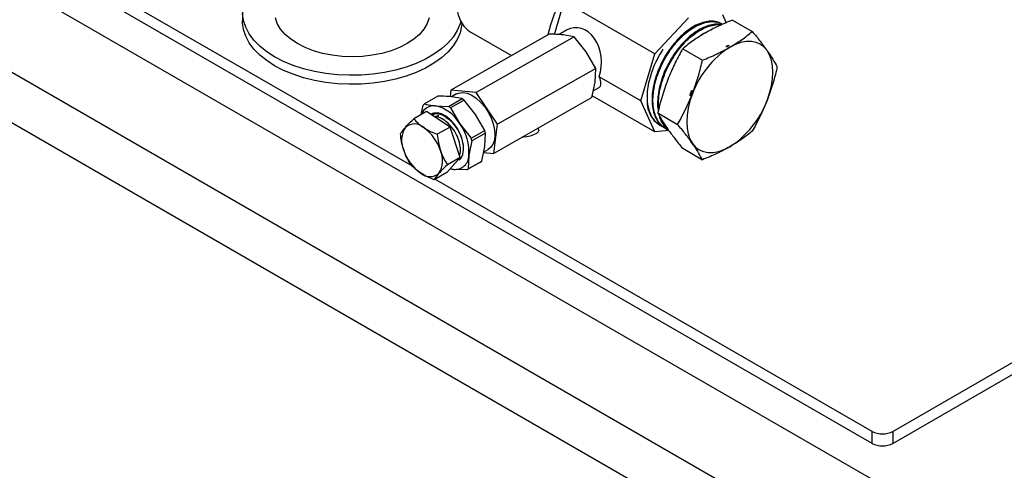
# Model space of a CAD drawing. Units: millimetres. Extents: x 80 to 8320, y 80 to 5860.
# Drawn here: x 6630 to 6899, y 4788 to 4912 of the extents above; entities that cross this region are included whole.
import ezdxf

# ---------------------------------------------------------------- set-up
doc = ezdxf.new("R2010")
doc.units = ezdxf.units.MM
doc.header["$LTSCALE"] = 20

msp = doc.modelspace()

# ---------------------------------------------------------------- linework, layer by layer
at = {"color": 7, "linetype": 'Continuous', "lineweight": 25}
for p, q in [((7246.54, 4564.65), (6373.97, 5068.37)), ((6352.75, 5056.13), (7225.32, 4552.4)), ((7213.3, 4545.46), (6364.78, 5035.31)), ((6737.65, 4871.48), (6458.82, 5032.45)), ((6863.29, 4795.69), (6458.82, 5029.18)), ((6776.41, 4907.55), (6779.08, 4916.56)), ((6803.83, 4902.27), (6779.08, 4916.56)), ((6691.16, 4913.66), (6691.16, 4911.21)), ((6803.83, 4902.27), (6813.08, 4912.03)), ((6822.33, 4912.95), (6823.35, 4910.7)), ((6822.23, 4910.41), (6821.98, 4910.55)), ((6825.1, 4911.46), (6830.51, 4908.34)), ((6774.96, 4907.57), (6748.14, 4892.31)), ((6753.58, 4908.18), (6764.72, 4901.75)), ((6781.86, 4906.87), (6755.03, 4891.61)), ((6779.77, 4908.68), (6777.71, 4907.51)), ((6781.86, 4906.87), (6778.77, 4907.43)), ((6785.14, 4902.75), (6781.86, 4906.87)), ((6823.46, 4904.12), (6824.17, 4904.55)), ((6787.7, 4898.21), (6785.14, 4902.75)), ((6800, 4889.38), (6803.83, 4902.27)), ((6811.49, 4903.6), (6816.9, 4900.48)), ((6787.7, 4898.21), (6760.88, 4882.95)), ((6787.54, 4894.44), (6787.7, 4898.21)), ((6800, 4889.38), (6788.68, 4895.91)), ((6786.65, 4890.25), (6787.54, 4894.44)), ((6787.05, 4892.11), (6788.61, 4893)), ((6868.94, 4798.96), (7032.99, 4893.66)), ((6744.58, 4890.64), (6740.87, 4888.54)), ((6748.14, 4892.31), (6747.9, 4890.51)), ((6755.03, 4891.61), (6748.14, 4892.31)), ((6751.2, 4889.97), (6748.21, 4890.49)), ((6749.66, 4891.24), (6748.32, 4890.47)), ((6760.88, 4882.95), (6755.03, 4891.61)), ((6803.83, 4880.91), (6786.76, 4890.76)), ((6814.14, 4892.22), (6813.6, 4890.74)), ((6813.6, 4890.74), (6814.14, 4892.22)), ((6868.94, 4795.69), (7032.99, 4890.39)), ((6739.98, 4885.58), (6740.53, 4888.22)), ((6743.86, 4888.01), (6747.49, 4887.86)), ((6747.49, 4887.86), (6751.2, 4889.97)), ((6751.75, 4889.56), (6748.05, 4887.46)), ((6754.88, 4885.59), (6751.75, 4889.56)), ((6786.65, 4890.25), (6759.83, 4874.99)), ((6803.83, 4880.91), (6800, 4889.38)), ((6741.49, 4886.43), (6738, 4884.45)), ((6747.9, 4882.19), (6741.49, 4886.43)), ((6742.9, 4885.54), (6742.87, 4885.52)), ((6748.05, 4887.46), (6750.53, 4883.11)), ((6757.36, 4881.25), (6754.88, 4885.59)), ((6804.68, 4886.06), (6810.09, 4882.94)), ((6747.59, 4884.27), (6746.87, 4884.76)), ((6750.53, 4883.11), (6753.66, 4879.14)), ((6759.83, 4874.99), (6760.88, 4882.95)), ((6804.96, 4882.9), (6805.21, 4882.74)), ((6747.9, 4882.19), (6744.41, 4880.21)), ((6750.66, 4873.87), (6747.9, 4882.19)), ((6753.66, 4879.14), (6757.36, 4881.25)), ((6757.57, 4880.53), (6753.87, 4878.42)), ((6757.39, 4876.89), (6757.57, 4880.53)), ((6772.18, 4881.31), (6772.01, 4881.92)), ((6807.66, 4881.28), (6803.83, 4880.91)), ((6806.49, 4881.94), (6806.73, 4881.79)), ((6753.87, 4878.42), (6753.04, 4874.42)), ((6756.56, 4872.89), (6757.39, 4876.89)), ((6813.63, 4878.28), (6814.26, 4877.4)), ((6813.76, 4878.24), (6814.47, 4877.27)), ((6814.49, 4877.23), (6813.76, 4878.24)), ((6814.47, 4877.27), (6814.16, 4877.72)), ((6814.51, 4877.21), (6814.26, 4877.4)), ((6814.49, 4877.23), (6814.47, 4877.27)), ((6753.04, 4874.42), (6752.86, 4870.78)), ((6757.05, 4875.27), (6759.83, 4874.99)), ((6757.07, 4875.36), (6758.3, 4876.06)), ((6811.49, 4876.38), (6816.9, 4873.26)), ((6747.01, 4869.79), (6750.66, 4873.87)), ((6750.66, 4873.87), (6747.17, 4871.89)), ((6756.22, 4872.57), (6752.51, 4870.47)), ((6752.86, 4870.78), (6756.56, 4872.89)), ((6747.01, 4869.79), (6743.52, 4867.8)), ((6748.88, 4870.62), (6747.9, 4870.78)), ((6752.51, 4870.47), (6748.88, 4870.62)), ((6863.29, 4798.96), (6743.78, 4867.95)), ((6863.29, 4795.69), (6863.29, 4798.96)), ((6868.94, 4798.96), (6868.94, 4795.69))]:
    msp.add_line(p, q, dxfattribs=at)
at = {"color": 7, "linetype": 'Continuous', "lineweight": 25, "flags": 128}
for points in [[(6761.31, 4940.31), (6759.85, 4939.1), (6758.06, 4937.35), (6756.38, 4935.39), (6754.82, 4933.26), (6753.42, 4930.99), (6752.2, 4928.62), (6751.18, 4926.19), (6750.39, 4923.75), (6749.83, 4921.35), (6749.51, 4919.01), (6749.45, 4916.8), (6749.64, 4914.74), (6750.08, 4912.87), (6750.76, 4911.22), (6751.66, 4909.83), (6752.78, 4908.72), (6753.58, 4908.18)], [(6750.82, 4911.09), (6750.62, 4910.4), (6749.84, 4908.58), (6748.72, 4906.82), (6747.27, 4905.14), (6745.52, 4903.56), (6743.49, 4902.1), (6741.19, 4900.77), (6738.66, 4899.6), (6735.92, 4898.59), (6733.01, 4897.75), (6729.96, 4897.11), (6726.81, 4896.65), (6723.59, 4896.4), (6720.34, 4896.35), (6717.11, 4896.5), (6713.92, 4896.86), (6710.81, 4897.41), (6707.83, 4898.15), (6705, 4899.07), (6702.36, 4900.16), (6699.94, 4901.42), (6697.77, 4902.81), (6695.88, 4904.34), (6694.28, 4905.97), (6693, 4907.69), (6692.04, 4909.48), (6691.43, 4911.32), (6691.17, 4913.19)], [(6742.18, 4912.07), (6741.63, 4910.5), (6740.74, 4908.98), (6739.52, 4907.54), (6737.98, 4906.21), (6736.15, 4905.01), (6734.06, 4903.95), (6731.76, 4903.06), (6729.27, 4902.36), (6726.64, 4901.84), (6723.92, 4901.53), (6721.16, 4901.42), (6718.39, 4901.53), (6715.67, 4901.84), (6713.04, 4902.36), (6710.56, 4903.06), (6708.25, 4903.95), (6706.17, 4905.01), (6704.34, 4906.21), (6702.8, 4907.54), (6701.57, 4908.98), (6700.68, 4910.5), (6700.14, 4912.07)], [(6751.14, 4910.56), (6751.06, 4909.81), (6750.62, 4907.95), (6749.84, 4906.13), (6748.72, 4904.37), (6747.27, 4902.69), (6745.52, 4901.11), (6743.49, 4899.65), (6741.19, 4898.32), (6738.66, 4897.15), (6735.92, 4896.14), (6733.01, 4895.3), (6729.96, 4894.66), (6726.81, 4894.2), (6723.59, 4893.95), (6720.34, 4893.9), (6717.11, 4894.05), (6713.92, 4894.41), (6710.81, 4894.96), (6707.83, 4895.7), (6705, 4896.62), (6702.36, 4897.71), (6699.94, 4898.97), (6697.77, 4900.36), (6695.88, 4901.89), (6694.28, 4903.52), (6693, 4905.24), (6692.04, 4907.03), (6691.43, 4908.87), (6691.17, 4910.74), (6691.16, 4911.21)], [(6834.57, 4903.11), (6833.71, 4904.1), (6832.7, 4904.85), (6831.54, 4905.35), (6830.26, 4905.6), (6828.87, 4905.59), (6827.41, 4905.32), (6825.9, 4904.8), (6824.36, 4904.02)], [(6834.57, 4889.5), (6835.25, 4891.49), (6835.75, 4893.46), (6836.05, 4895.38), (6836.15, 4897.22), (6836.05, 4898.94), (6835.75, 4900.51), (6835.25, 4901.91), (6834.57, 4903.11)], [(6749.66, 4891.24), (6750.32, 4891.51), (6751.4, 4891.64), (6752.58, 4891.44), (6753.82, 4890.92), (6755.06, 4890.11), (6756.26, 4889.02), (6757.37, 4887.72), (6758.34, 4886.26), (6759.13, 4884.68), (6759.71, 4883.06)], [(6814.16, 4891.33), (6813.47, 4889.34), (6812.98, 4887.36), (6812.68, 4885.44), (6812.58, 4883.61), (6812.68, 4881.89), (6812.98, 4880.32), (6813.47, 4878.92), (6814.16, 4877.72)], [(6750.39, 4873.13), (6750.93, 4873.72), (6751.39, 4874.71), (6751.6, 4875.94), (6751.54, 4877.33), (6751.23, 4878.82), (6750.68, 4880.34), (6749.9, 4881.81), (6748.95, 4883.15), (6747.88, 4884.3), (6746.72, 4885.2), (6745.55, 4885.8), (6744.42, 4886.08), (6743.39, 4886.02), (6742.61, 4885.69)], [(6759.71, 4883.06), (6760.06, 4881.47), (6760.16, 4879.97), (6760, 4878.62), (6759.6, 4877.47), (6758.97, 4876.57), (6758.3, 4876.06)], [(6772.18, 4881.31), (6772.19, 4881.24), (6772.02, 4880.88), (6771.51, 4880.47), (6770.74, 4880.07), (6769.81, 4879.74), (6768.84, 4879.51), (6767.96, 4879.43), (6767.65, 4879.44)], [(6814.16, 4877.72), (6815.01, 4876.73), (6816.03, 4875.98), (6817.19, 4875.47), (6818.47, 4875.22), (6819.85, 4875.24), (6821.31, 4875.51), (6822.83, 4876.03), (6824.36, 4876.8)], [(6747.93, 4870.81), (6748.04, 4870.78), (6748.88, 4870.62)]]:
    msp.add_lwpolyline(points, dxfattribs=at)
at = {"color": 7, "linetype": 'Continuous', "lineweight": 25}
for centre, radius, start, end in [((6806.25, 4900.83), 32.28, 128.5529, 168.266), ((6838.16, 4882.48), 25.58, 122.638, 159.7729), ((6743.44, 4884.46), 3.58, 83.1839, 161.1675), ((6743.28, 4885.55), 3.83, 128.9156, 135.8765), ((6741.61, 4877.96), 10.3, 30.0125, 77.3605), ((6740.58, 4877.87), 12.15, 52.0746, 55.2984), ((6744.28, 4879.98), 12.15, 52.0746, 55.2984), ((6810.57, 4898.35), 25.58, 302.638, 339.7729), ((6738.15, 4879.28), 3.76, 47.2189, 131.019), ((6739.7, 4875.28), 13.37, 356.3103, 35.8863), ((6741.17, 4878.61), 6.52, 147.4238, 204.443), ((6733.5, 4871.97), 12.38, 17.8329, 54.4392), ((6742.19, 4876.48), 15.9, 14.7511, 17.4454), ((6738.49, 4874.37), 15.9, 14.7511, 17.4454), ((6819.26, 4881.28), 6.25, 220.2982, 220.6062), ((6747.02, 4879.71), 12.38, 197.8329, 234.4392), ((6739.36, 4873.07), 6.52, 327.4238, 24.443), ((6749.22, 4874.43), 3.82, 264.961, 359.8311), ((6753.81, 4875.56), 3.83, 308.9156, 315.8765), ((6742.38, 4872.4), 3.76, 227.2189, 311.019), ((6750.11, 4873.45), 3.83, 308.9156, 315.8765), ((6866.11, 4804.42), 6.15, 242.6097, 297.3903), ((6866.11, 4801.15), 6.15, 242.6097, 297.3903)]:
    msp.add_arc(centre, radius, start, end, dxfattribs=at)
for centre, major_axis, ratio, start_param, end_param in [((6782.39, 4899.81), (-0.03, 9.58), 0.718917, 4.290093, 6.669054), ((6782.25, 4899.74), (-6.57, 6.58), 0.318047, 3.054819, 3.817452)]:
    msp.add_ellipse(centre, major_axis=major_axis, ratio=ratio, start_param=start_param, end_param=end_param, dxfattribs=at)
for points, knots in [([(6821.96, 4910.52), (6821.59, 4910.69), (6820.75, 4911.1), (6819.22, 4911.23), (6817.45, 4910.99), (6815.59, 4910.33), (6813.68, 4909.26), (6811.8, 4907.83), (6809.98, 4906.06), (6808.29, 4904.03), (6806.76, 4901.76), (6805.46, 4899.34), (6804.41, 4896.82), (6803.65, 4894.29), (6803.19, 4891.79), (6803.06, 4889.44), (6803.25, 4887.25), (6803.77, 4885.33), (6804.61, 4883.71), (6805.53, 4882.57), (6806.26, 4882.14), (6806.52, 4881.99)], [0, 0, 0, 0, 0.043575, 0.098756, 0.152395, 0.207588, 0.26124, 0.316447, 0.370111, 0.42533, 0.479007, 0.534239, 0.587928, 0.643174, 0.696875, 0.752133, 0.805846, 0.861116, 0.914842, 0.970125, 1, 1, 1, 1]), ([(6807.22, 4881.53), (6807.18, 4881.55), (6806.61, 4881.75), (6805.74, 4882.51), (6804.65, 4883.83), (6803.89, 4885.53), (6803.43, 4887.52), (6803.3, 4889.73), (6803.5, 4892.14), (6804.01, 4894.63), (6804.84, 4897.18), (6805.94, 4899.68), (6807.3, 4902.09), (6808.86, 4904.31), (6810.59, 4906.31), (6812.42, 4908), (6814.32, 4909.37), (6816.22, 4910.35), (6818.08, 4910.94), (6819.81, 4911.09), (6821.22, 4910.91), (6821.93, 4910.51), (6822.21, 4910.36)], [0, 0, 0, 0, 0.003981, 0.058316, 0.111107, 0.16543, 0.218208, 0.272518, 0.325284, 0.379581, 0.432335, 0.48662, 0.539362, 0.593634, 0.646364, 0.700624, 0.753343, 0.80759, 0.860297, 0.914533, 0.967228, 1, 1, 1, 1]), ([(6822.02, 4910.18), (6821.76, 4910.23), (6820.97, 4910.41), (6819.48, 4910.24), (6817.63, 4909.69), (6815.73, 4908.72), (6813.82, 4907.36), (6811.98, 4905.68), (6810.23, 4903.68), (6808.66, 4901.47), (6807.29, 4899.06), (6806.17, 4896.56), (6805.33, 4894), (6804.79, 4891.49), (6804.59, 4889.09), (6804.61, 4887.44), (6804.79, 4886.67), (6804.81, 4886.58)], [0, 0, 0, 0, 0.037595, 0.111755, 0.183841, 0.258018, 0.33012, 0.404313, 0.476431, 0.55064, 0.622774, 0.696999, 0.769149, 0.843391, 0.915559, 0.989818, 1, 1, 1, 1]), ([(6804.94, 4887.11), (6804.93, 4887.12), (6804.81, 4887.79), (6804.85, 4889.38), (6805.09, 4891.78), (6805.69, 4894.33), (6806.58, 4896.86), (6807.76, 4899.37), (6809.17, 4901.74), (6810.78, 4903.94), (6812.54, 4905.87), (6814.41, 4907.51), (6816.31, 4908.78), (6818.23, 4909.7), (6820.04, 4910.15), (6821.32, 4910.28), (6821.9, 4910.13), (6821.99, 4910.11)], [0, 0, 0, 0, 0.000661, 0.075651, 0.152816, 0.227788, 0.304936, 0.379893, 0.457024, 0.531964, 0.609078, 0.684001, 0.761099, 0.836005, 0.913085, 0.987973, 1, 1, 1, 1]), ([(6825.1, 4911.46), (6823.79, 4910.92), (6821.16, 4909.84), (6818.81, 4908.56), (6817.63, 4907.91)], [0, 0, 0, 0, 0.4981128, 1, 1, 1, 1]), ([(6778.77, 4907.43), (6778.51, 4907.45), (6777.56, 4907.54), (6776.27, 4907.58), (6775.22, 4907.57), (6774.96, 4907.57)], [0, 0, 0, 0, 0.224327, 0.805166, 1, 1, 1, 1]), ([(6817.63, 4907.91), (6816.52, 4907.24), (6814.31, 4905.88), (6812.43, 4904.36), (6811.49, 4903.6)], [0, 0, 0, 0, 0.497781, 1, 1, 1, 1]), ([(6819.35, 4908.81), (6818.83, 4908.58), (6817.67, 4908.08), (6816.41, 4907.31), (6815.72, 4906.71), (6815.66, 4906.66)], [0, 0, 0, 0, 0.426006, 0.949891, 1, 1, 1, 1]), ([(6824.36, 4904.02), (6825.47, 4904.7), (6827.69, 4906.06), (6829.56, 4907.57), (6830.51, 4908.34)], [0, 0, 0, 0, 0.497781, 1, 1, 1, 1]), ([(6830.51, 4908.34), (6831.25, 4907.43), (6832.76, 4905.61), (6833.96, 4903.95), (6834.57, 4903.11)], [0, 0, 0, 0, 0.498113, 1, 1, 1, 1]), ([(6816.9, 4900.48), (6818.21, 4901.02), (6820.83, 4902.1), (6823.18, 4903.38), (6824.36, 4904.02)], [0, 0, 0, 0, 0.4981128, 1, 1, 1, 1]), ([(6823.46, 4904.12), (6823.46, 4904.17), (6823.47, 4904.27), (6823.56, 4904.39), (6823.7, 4904.48), (6823.9, 4904.53), (6824.07, 4904.55), (6824.17, 4904.55), (6824.17, 4904.55)], [0, 0, 0, 0, 0.244513, 0.415138, 0.587101, 0.738522, 0.993271, 1, 1, 1, 1]), ([(6805.94, 4882.36), (6805.93, 4882.37), (6805.39, 4882.52), (6804.5, 4883.22), (6803.36, 4884.43), (6802.53, 4886.06), (6802, 4887.96), (6801.79, 4890.14), (6801.91, 4892.48), (6802.36, 4894.97), (6803.1, 4897.48), (6804.16, 4900), (6805.2, 4902.01), (6805.95, 4903.12), (6806.19, 4903.46)], [0, 0, 0, 0, 0.003003, 0.096926, 0.193574, 0.287476, 0.384102, 0.477983, 0.574588, 0.668448, 0.765031, 0.858871, 0.955433, 1, 1, 1, 1]), ([(6811.49, 4903.6), (6811.42, 4903.49), (6810.63, 4902.1), (6809.16, 4899.39), (6808, 4896.61), (6807.42, 4895.21)], [0, 0, 0, 0, 0.042963, 0.519778, 1, 1, 1, 1]), ([(6834.57, 4903.11), (6835.11, 4902.32), (6836.18, 4900.74), (6836.93, 4899.35), (6837.31, 4898.65)], [0, 0, 0, 0, 0.497781, 1, 1, 1, 1]), ([(6814.16, 4891.33), (6814.67, 4892.75), (6815.7, 4895.6), (6816.49, 4898.71), (6816.86, 4900.35), (6816.9, 4900.48)], [0, 0, 0, 0, 0.476539, 0.957037, 1, 1, 1, 1]), ([(6837.31, 4898.65), (6837.28, 4898.52), (6836.91, 4896.89), (6836.11, 4893.78), (6835.09, 4890.93), (6834.57, 4889.5)], [0, 0, 0, 0, 0.042963, 0.519778, 1, 1, 1, 1]), ([(6807.42, 4895.21), (6806.61, 4892.89), (6805.57, 4889.89), (6804.85, 4886.76), (6804.68, 4886.06)], [0, 0, 0, 0, 0.775199, 1, 1, 1, 1]), ([(6748.21, 4890.49), (6747.31, 4890.56), (6746.15, 4890.64), (6744.86, 4890.64), (6744.58, 4890.64)], [0, 0, 0, 0, 0.78175, 1, 1, 1, 1]), ([(6810.09, 4882.94), (6810.43, 4883.54), (6811.95, 4886.21), (6813.19, 4889.09), (6814.16, 4891.33)], [0, 0, 0, 0, 0.224801, 1, 1, 1, 1]), ([(6813.88, 4892.14), (6813.87, 4892.13), (6813.73, 4891.77), (6813.6, 4891.4), (6813.47, 4891.04)], [0, 0, 0, 0, 0.028356, 1, 1, 1, 1]), ([(6813.6, 4890.74), (6813.58, 4890.79), (6813.53, 4890.89), (6813.49, 4890.99), (6813.47, 4891.04)], [0, 0, 0, 0, 0.501072, 1, 1, 1, 1]), ([(6813.88, 4892.14), (6813.89, 4892.15), (6813.98, 4892.18), (6814.07, 4892.2), (6814.14, 4892.22)], [0, 0, 0, 0, 0.208395, 1, 1, 1, 1]), ([(6740.87, 4888.54), (6741.07, 4888.49), (6741.97, 4888.27), (6743.03, 4888.12), (6743.86, 4888.01)], [0, 0, 0, 0, 0.21825, 1, 1, 1, 1]), ([(6801.75, 4888.82), (6801.79, 4888.45), (6801.9, 4887.37), (6802.44, 4885.84), (6803.33, 4884.32), (6804.21, 4883.35), (6804.83, 4883.02), (6804.99, 4882.95)], [0, 0, 0, 0, 0.136256, 0.394261, 0.659744, 0.917809, 1, 1, 1, 1]), ([(6834.57, 4889.5), (6833.61, 4887.27), (6832.37, 4884.38), (6830.85, 4881.71), (6830.51, 4881.11)], [0, 0, 0, 0, 0.775199, 1, 1, 1, 1]), ([(6748.35, 4883.79), (6747.86, 4884.24), (6746.8, 4885.18), (6745.11, 4885.84), (6743.73, 4885.97), (6743.13, 4885.57), (6742.95, 4885.45)], [0, 0, 0, 0, 0.263085, 0.562314, 0.861773, 1, 1, 1, 1]), ([(6751.56, 4877.05), (6751.47, 4877.65), (6751.3, 4878.94), (6750.35, 4881.06), (6748.99, 4883.05), (6747.31, 4884.65), (6745.55, 4885.61), (6744, 4885.93), (6743.26, 4885.59), (6742.96, 4885.46)], [0, 0, 0, 0, 0.133004, 0.285802, 0.438715, 0.591598, 0.744595, 0.897564, 1, 1, 1, 1]), ([(6750.45, 4874.38), (6750.54, 4874.58), (6750.82, 4875.25), (6750.76, 4876.9), (6750.21, 4879.04), (6749.13, 4881.17), (6747.68, 4883.02), (6746.03, 4884.34), (6744.63, 4885.02), (6743.93, 4884.97), (6743.72, 4884.96)], [0, 0, 0, 0, 0.062209, 0.210409, 0.358397, 0.504497, 0.650534, 0.794596, 0.938677, 1, 1, 1, 1]), ([(6744.87, 4885.28), (6744.86, 4885.29), (6744.43, 4885.38), (6744.13, 4885.12), (6743.83, 4884.88)], [0, 0, 0, 0, 0.030593, 1, 1, 1, 1]), ([(6804.68, 4886.06), (6805.06, 4885.37), (6805.81, 4883.99), (6806.88, 4882.4), (6807.42, 4881.6)], [0, 0, 0, 0, 0.498113, 1, 1, 1, 1]), ([(6805.07, 4885.37), (6805.11, 4885.21), (6805.28, 4884.36), (6805.91, 4883.15), (6806.74, 4881.93), (6807.41, 4881.47), (6807.64, 4881.31)], [0, 0, 0, 0, 0.087194, 0.457247, 0.816959, 1, 1, 1, 1]), ([(6735.68, 4882.12), (6735.82, 4882.28), (6736.46, 4882.99), (6737.33, 4883.81), (6738, 4884.45)], [0, 0, 0, 0, 0.228143, 1, 1, 1, 1]), ([(6738, 4884.45), (6738.38, 4884.02), (6739.15, 4883.17), (6740.18, 4882.42), (6740.7, 4882.05)], [0, 0, 0, 0, 0.495458, 1, 1, 1, 1]), ([(6807.57, 4881.41), (6807.38, 4881.55), (6806.76, 4882.04), (6806.03, 4883.13), (6805.64, 4884.2), (6805.48, 4884.66)], [0, 0, 0, 0, 0.194122, 0.654091, 1, 1, 1, 1]), ([(6814.16, 4877.72), (6813.56, 4878.54), (6812.35, 4880.21), (6810.84, 4882.03), (6810.09, 4882.94)], [0, 0, 0, 0, 0.497781, 1, 1, 1, 1]), ([(6734.35, 4880.36), (6734.41, 4880.47), (6734.71, 4880.96), (6735.25, 4881.61), (6735.68, 4882.12)], [0, 0, 0, 0, 0.20628, 1, 1, 1, 1]), ([(6735.24, 4875.92), (6735.2, 4876.02), (6734.96, 4876.77), (6734.6, 4878.24), (6734.43, 4879.65), (6734.35, 4880.36)], [0, 0, 0, 0, 0.070085, 0.530782, 1, 1, 1, 1]), ([(6740.7, 4882.05), (6740.78, 4882), (6741.36, 4881.62), (6742.55, 4880.96), (6743.78, 4880.46), (6744.41, 4880.21)], [0, 0, 0, 0, 0.070085, 0.530782, 1, 1, 1, 1]), ([(6744.41, 4880.21), (6744.49, 4879.45), (6744.66, 4877.93), (6745.08, 4876.49), (6745.29, 4875.76)], [0, 0, 0, 0, 0.495458, 1, 1, 1, 1]), ([(6807.42, 4881.6), (6808.02, 4880.78), (6809.23, 4879.11), (6810.73, 4877.29), (6811.49, 4876.38)], [0, 0, 0, 0, 0.497781, 1, 1, 1, 1]), ([(6830.51, 4881.11), (6829.57, 4880.36), (6827.69, 4878.84), (6825.48, 4877.48), (6824.36, 4876.8)], [0, 0, 0, 0, 0.498113, 1, 1, 1, 1]), ([(6813.63, 4878.28), (6813.65, 4878.27), (6813.7, 4878.26), (6813.75, 4878.25), (6813.76, 4878.24)], [0, 0, 0, 0, 0.637195, 1, 1, 1, 1]), ([(6816.9, 4873.26), (6816.56, 4873.87), (6815.89, 4875.11), (6814.97, 4876.51), (6814.51, 4877.21)], [0, 0, 0, 0, 0.498556, 1, 1, 1, 1]), ([(6737.11, 4872.04), (6736.75, 4872.64), (6736.02, 4873.84), (6735.5, 4875.22), (6735.24, 4875.92)], [0, 0, 0, 0, 0.495458, 1, 1, 1, 1]), ([(6745.29, 4875.76), (6745.32, 4875.67), (6745.58, 4874.92), (6746.15, 4873.57), (6746.83, 4872.45), (6747.17, 4871.89)], [0, 0, 0, 0, 0.070085, 0.530782, 1, 1, 1, 1]), ([(6824.36, 4876.8), (6823.19, 4876.17), (6820.85, 4874.89), (6818.22, 4873.8), (6816.9, 4873.26)], [0, 0, 0, 0, 0.497781, 1, 1, 1, 1]), ([(6739.82, 4869.64), (6739.75, 4869.69), (6739.18, 4870.07), (6738.2, 4870.85), (6737.48, 4871.64), (6737.11, 4872.04)], [0, 0, 0, 0, 0.070085, 0.530782, 1, 1, 1, 1]), ([(6747.17, 4871.89), (6746.5, 4871.25), (6745.64, 4870.43), (6744.99, 4869.72), (6744.85, 4869.56)], [0, 0, 0, 0, 0.771857, 1, 1, 1, 1]), ([(6743.52, 4867.8), (6742.86, 4868.07), (6741.53, 4868.6), (6740.4, 4869.29), (6739.82, 4869.64)], [0, 0, 0, 0, 0.495458, 1, 1, 1, 1]), ([(6744.85, 4869.56), (6744.42, 4869.05), (6743.89, 4868.4), (6743.59, 4867.9), (6743.52, 4867.8)], [0, 0, 0, 0, 0.79372, 1, 1, 1, 1])]:
    msp.add_open_spline(points, degree=3, knots=knots, dxfattribs=at)

doc.saveas('drawing.dxf')
